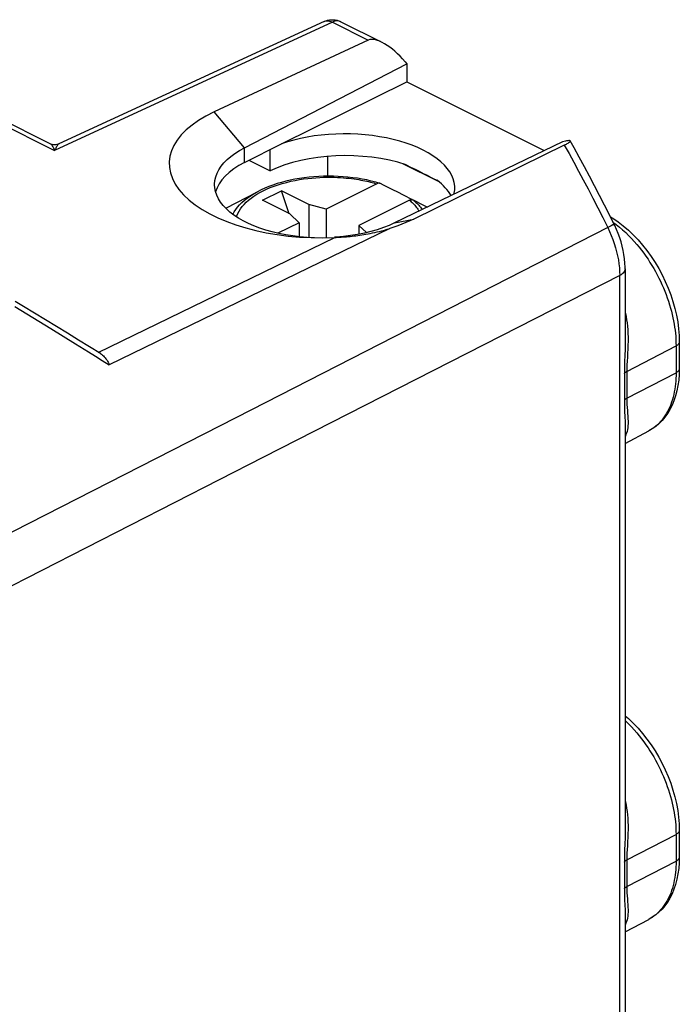
# Model space of a CAD drawing. Units: millimetres. Extents: x -21.9 to 20.3, y -25.8 to 25.8.
# Drawn here: x 3.2 to 20.3, y 0.3 to 25.8 of the extents above; entities that cross this region are included whole.
import ezdxf

# ---------------------------------------------------------------- set-up
doc = ezdxf.new("R2010")
doc.units = ezdxf.units.MM
doc.header["$LTSCALE"] = 30.734
doc.layers.get('0').update_dxf_attribs({"linetype": 'CONTINUOUS'})
doc.layers.add('DRAFT', color=7, linetype='CONTINUOUS')
doc.layers.add('RACCORDO', color=7, linetype='CONTINUOUS')

msp = doc.modelspace()

# ---------------------------------------------------------------- linework, layer by layer
at = {"color": 7, "linetype": 'CONTINUOUS'}
for p, q in [((9.028, 22.49), (13.23, 24.666)), ((13.23, 24.666), (13.23, 24.2)), ((17.267, 22.647), (12.916, 20.546)), ((8.549, 20.924), (9.364, 21.354)), ((9.493, 21.131), (9.988, 21.378)), ((10.189, 20.782), (9.988, 21.378)), ((10.695, 21.025), (9.988, 21.378)), ((10.2, 20.777), (9.493, 21.131)), ((10.695, 21.025), (10.695, 20.17)), ((11.144, 20.903), (10.695, 21.025)), ((11.144, 20.903), (11.144, 20.163)), ((10.2, 20.777), (10.443, 20.552)), ((10.443, 20.552), (10.443, 20.19)), ((11.993, 20.479), (11.993, 20.252)), ((12.191, 20.295), (11.993, 20.479)), ((12.916, 20.546), (12.775, 20.483)), ((11.408, 20.175), (11.364, 20.173))]:
    msp.add_line(p, q, dxfattribs=at)
at = {"color": 250, "linetype": 'CONTINUOUS'}
for p, q in [((9.028, 22.49), (8.241, 23.417)), ((9.028, 22.108), (9.028, 22.49)), ((12.916, 20.546), (13.411, 20.646))]:
    msp.add_line(p, q, dxfattribs=at)
at = {"color": 7, "linetype": 'CONTINUOUS'}
for points in [[(8.256, 21.535), (8.256, 21.547), (8.264, 21.642), (8.285, 21.736), (8.32, 21.83), (8.367, 21.921), (8.426, 22.012), (8.498, 22.099), (8.582, 22.185), (8.677, 22.267), (8.784, 22.345), (8.901, 22.42), (9.028, 22.49)], [(10.84, 20.163), (10.651, 20.172), (10.463, 20.187), (10.279, 20.209), (10.098, 20.237), (9.921, 20.272), (9.749, 20.312), (9.583, 20.359), (9.424, 20.411), (9.273, 20.468), (9.13, 20.53), (8.995, 20.597), (8.871, 20.669), (8.756, 20.744), (8.653, 20.824), (8.56, 20.907), (8.479, 20.993), (8.41, 21.081), (8.354, 21.172), (8.31, 21.264), (8.279, 21.358), (8.261, 21.452), (8.256, 21.535)], [(12.775, 20.483), (12.626, 20.424), (12.469, 20.371), (12.304, 20.323), (12.134, 20.281), (11.958, 20.245), (11.778, 20.216), (11.594, 20.192), (11.408, 20.175)]]:
    msp.add_lwpolyline(points, dxfattribs=at)
at = {"layer": 'DRAFT', "color": 7, "linetype": 'CONTINUOUS'}
for p, q in [((9.987, 22.592), (13.23, 24.2)), ((13.23, 24.2), (16.793, 22.418)), ((9.028, 22.108), (9.987, 22.595)), ((9.698, 21.892), (9.698, 22.448)), ((11.183, 22.267), (11.183, 21.755)), ((9.146, 22.168), (9.698, 21.892)), ((14.069, 21.609), (13.132, 22.077)), ((18.886, 14.839), (19.497, 15.161)), ((18.886, 2.195), (19.497, 2.518))]:
    msp.add_line(p, q, dxfattribs=at)
for points in [[(14.478, 21.451), (14.476, 21.498), (14.463, 21.592), (14.437, 21.685), (14.398, 21.777), (14.346, 21.868), (14.282, 21.956), (14.206, 22.043), (14.118, 22.127), (14.019, 22.208), (13.909, 22.285), (13.788, 22.359), (13.658, 22.429), (13.518, 22.494), (13.369, 22.555), (13.213, 22.611), (13.05, 22.661), (12.88, 22.706), (12.705, 22.745), (12.525, 22.778), (12.341, 22.805), (12.154, 22.826), (11.965, 22.841), (11.773, 22.85), (11.583, 22.852), (11.392, 22.847), (11.202, 22.837), (11.015, 22.82), (10.831, 22.796), (10.651, 22.767), (10.476, 22.732), (10.307, 22.691), (10.144, 22.644), (9.987, 22.592)], [(14.457, 21.29), (14.463, 21.312), (14.476, 21.405), (14.478, 21.451)]]:
    msp.add_lwpolyline(points, dxfattribs=at)
for centre, major_axis, ratio, start_param, end_param in [((11.678, 20.902), (2.8, -0.02), 0.494637, 0.993509, 2.359694), ((11.006, 21.153), (2.75, -0.019), 0.494637, 2.377147, 3.010722), ((11.678, 22.874), (2.8, -1.439), 0.01095, -0.984382, -0.57516), ((11.678, 20.902), (2.8, -0.02), 0.494637, 0.269807, 0.584287)]:
    msp.add_ellipse(centre, major_axis=major_axis, ratio=ratio, start_param=start_param, end_param=end_param, dxfattribs=at)
at = {"layer": 'RACCORDO', "color": 250, "linetype": 'CONTINUOUS'}
for p, q in [((11.306, 25.743), (4.112, 22.42)), ((11.09, 25.761), (11.101, 25.765)), ((11.306, 25.743), (12.234, 25.279)), ((11.524, 25.754), (11.51, 25.76)), ((-1.735, 25.343), (4.112, 22.42)), ((9.364, 21.354), (9.364, 21.354)), ((12.793, 20.402), (5.529, 16.873)), ((18.436, 20.423), (9.211, 15.71)), ((18.571, 20.492), (18.529, 20.47)), ((18.572, 20.568), (18.653, 20.508)), ((5.243, 17.194), (11.365, 20.169)), ((18.746, 19.186), (9.518, 14.478)), ((18.746, -1.938), (18.746, 19.186)), ((3.082, 18.382), (3.394, 18.191)), ((3.394, 18.191), (3.704, 18.001)), ((3.704, 18.001), (4.015, 17.81)), ((4.015, 17.81), (4.331, 17.615)), ((4.331, 17.615), (4.656, 17.414)), ((18.931, 16.701), (20.206, 17.361)), ((20.206, 17.361), (20.206, 16.668)), ((18.869, 16.646), (18.869, 15.954)), ((18.931, 16.701), (18.931, 16.008)), ((18.931, 16.008), (20.206, 16.668)), ((9.211, 15.71), (0.329, 11.172)), ((19.498, 15.162), (19.497, 15.161)), ((9.518, 14.478), (0.329, 9.79)), ((18.931, 4.057), (20.206, 4.717)), ((20.206, 4.717), (20.206, 4.024)), ((18.869, 4.002), (18.869, 3.31)), ((18.931, 4.057), (18.931, 3.364)), ((18.931, 3.364), (20.206, 4.024)), ((19.498, 2.518), (19.497, 2.518))]:
    msp.add_line(p, q, dxfattribs=at)
at = {"layer": 'RACCORDO', "color": 7, "linetype": 'CONTINUOUS'}
for p, q in [((11.09, 25.761), (4.222, 22.589)), ((11.524, 25.754), (12.588, 25.222)), ((-1.518, 25.355), (4.008, 22.592)), ((12.234, 25.279), (8.241, 23.417)), ((13.188, 24.716), (13.23, 24.666)), ((17.312, 22.559), (13.411, 20.646)), ((17.346, 22.663), (17.267, 22.647)), ((12.456, 21.559), (11.144, 20.903)), ((13.167, 21.252), (12.981, 21.347)), ((13.36, 21.153), (13.167, 21.252)), ((13.304, 21.134), (11.993, 20.479)), ((13.368, 21.149), (13.36, 21.153)), ((13.651, 21.013), (13.765, 20.956)), ((18.505, 20.704), (18.566, 20.668)), ((10.443, 20.552), (9.895, 20.278)), ((18.886, 19.36), (18.886, 17.431)), ((3.31, 18.379), (3.095, 18.51)), ((20.29, 17.465), (20.29, 16.772)), ((20.29, 16.772), (20.286, 16.623)), ((18.886, 15.299), (18.886, 4.787)), ((20.29, 4.821), (20.29, 4.128)), ((20.29, 4.128), (20.286, 3.979)), ((18.886, 2.655), (18.886, -1.765))]:
    msp.add_line(p, q, dxfattribs=at)
for points in [[(11.09, 25.761), (11.135, 25.779), (11.181, 25.793), (11.23, 25.802)], [(11.23, 25.802), (11.279, 25.806), (11.329, 25.806), (11.379, 25.801)], [(11.379, 25.801), (11.428, 25.79), (11.476, 25.775), (11.524, 25.754)], [(4.223, 22.589), (4.203, 22.581), (4.173, 22.572), (4.142, 22.567), (4.111, 22.566), (4.079, 22.569), (4.049, 22.576), (4.019, 22.587), (4.007, 22.593)], [(17.312, 22.559), (17.34, 22.573), (17.366, 22.587), (17.389, 22.6), (17.41, 22.612), (17.428, 22.624), (17.442, 22.634), (17.453, 22.644), (17.461, 22.652), (17.465, 22.659), (17.465, 22.665), (17.465, 22.667)], [(17.465, 22.667), (17.462, 22.67), (17.456, 22.673), (17.446, 22.675), (17.432, 22.675), (17.415, 22.674), (17.395, 22.672), (17.372, 22.668), (17.346, 22.663)], [(18.602, 20.509), (18.478, 20.759), (18.352, 21.009), (18.224, 21.258), (18.095, 21.506), (17.965, 21.753), (17.833, 21.999), (17.699, 22.245), (17.564, 22.489), (17.465, 22.667)], [(12.537, 21.57), (12.429, 21.601), (12.314, 21.63), (12.197, 21.657), (12.077, 21.68), (11.956, 21.7), (11.833, 21.717), (11.709, 21.731), (11.584, 21.742), (11.458, 21.75), (11.331, 21.754), (11.205, 21.755), (11.078, 21.753), (10.952, 21.748), (10.826, 21.74), (10.701, 21.729), (10.577, 21.714), (10.455, 21.696), (10.334, 21.675), (10.215, 21.652), (10.099, 21.625), (9.984, 21.595), (9.873, 21.562), (9.764, 21.526), (9.659, 21.487), (9.557, 21.446), (9.459, 21.401), (9.364, 21.354)], [(12.537, 21.57), (12.531, 21.571), (12.522, 21.573), (12.511, 21.573), (12.5, 21.573), (12.49, 21.571), (12.478, 21.568), (12.467, 21.564), (12.456, 21.559)], [(12.55, 21.565), (12.541, 21.569), (12.537, 21.57)], [(12.981, 21.347), (12.891, 21.393), (12.803, 21.438), (12.717, 21.481), (12.632, 21.524), (12.55, 21.565)], [(13.304, 21.134), (13.316, 21.14), (13.327, 21.144), (13.338, 21.147), (13.349, 21.148), (13.36, 21.149), (13.37, 21.149), (13.38, 21.147), (13.389, 21.145), (13.398, 21.141)], [(13.398, 21.141), (13.481, 21.099), (13.565, 21.057), (13.651, 21.013)], [(13.411, 20.646), (13.311, 20.599), (13.21, 20.555), (13.108, 20.513), (13.005, 20.473)], [(18.566, 20.668), (18.704, 20.575), (18.838, 20.473), (18.97, 20.36), (19.097, 20.239), (19.221, 20.11), (19.339, 19.973), (19.452, 19.83), (19.56, 19.68), (19.662, 19.524), (19.757, 19.363), (19.845, 19.198), (19.926, 19.03), (20, 18.858), (20.066, 18.684), (20.124, 18.509), (20.174, 18.333), (20.215, 18.157), (20.248, 17.981), (20.271, 17.807), (20.285, 17.635), (20.29, 17.465)], [(11.365, 20.169), (11.406, 20.171), (11.448, 20.173), (11.491, 20.175), (11.535, 20.178), (11.58, 20.182), (11.626, 20.185), (11.672, 20.189), (11.72, 20.194), (11.768, 20.198), (11.816, 20.204), (11.865, 20.209), (11.915, 20.215), (11.965, 20.222), (12.016, 20.229), (12.068, 20.237), (12.12, 20.245), (12.174, 20.254), (12.229, 20.264), (12.286, 20.275), (12.343, 20.286), (12.402, 20.299), (12.463, 20.313), (12.525, 20.327), (12.59, 20.344), (12.656, 20.361), (12.724, 20.381), (12.793, 20.402)], [(13.005, 20.473), (12.899, 20.436), (12.793, 20.402)], [(18.886, 19.36), (18.886, 19.399), (18.881, 19.508), (18.871, 19.617), (18.856, 19.726), (18.836, 19.835), (18.811, 19.944), (18.781, 20.053), (18.747, 20.161), (18.708, 20.268), (18.665, 20.373), (18.618, 20.477), (18.602, 20.509)], [(5.303, 17.162), (5.016, 17.338), (4.731, 17.513), (4.446, 17.688), (4.161, 17.862), (3.877, 18.035), (3.593, 18.207), (3.31, 18.379)], [(5.303, 17.162), (5.328, 17.145), (5.353, 17.126), (5.376, 17.105), (5.399, 17.082), (5.421, 17.057), (5.441, 17.03), (5.461, 17.001), (5.48, 16.971), (5.497, 16.94), (5.513, 16.907), (5.529, 16.873)], [(20.286, 16.623), (20.274, 16.477), (20.255, 16.336), (20.228, 16.2), (20.193, 16.068), (20.151, 15.943), (20.102, 15.825), (20.046, 15.714), (19.984, 15.611), (19.916, 15.516), (19.842, 15.428), (19.763, 15.349), (19.678, 15.278), (19.59, 15.216), (19.497, 15.161)], [(18.886, 7.788), (18.97, 7.716), (19.097, 7.595), (19.221, 7.466), (19.339, 7.329), (19.452, 7.186), (19.56, 7.036), (19.662, 6.88), (19.757, 6.719), (19.845, 6.554), (19.926, 6.386), (20, 6.214), (20.066, 6.041), (20.124, 5.865), (20.174, 5.689), (20.215, 5.513), (20.248, 5.337), (20.271, 5.163), (20.285, 4.991), (20.29, 4.821)], [(20.286, 3.979), (20.274, 3.833), (20.255, 3.692), (20.228, 3.556), (20.193, 3.424), (20.151, 3.299), (20.102, 3.181), (20.046, 3.07), (19.984, 2.967), (19.916, 2.872), (19.842, 2.784), (19.763, 2.705), (19.678, 2.634), (19.59, 2.572), (19.497, 2.518)]]:
    msp.add_lwpolyline(points, dxfattribs=at)
at = {"layer": 'RACCORDO', "color": 250, "linetype": 'CONTINUOUS'}
for points in [[(11.101, 25.765), (11.132, 25.774), (11.164, 25.778), (11.199, 25.777), (11.234, 25.771), (11.27, 25.759), (11.306, 25.743)], [(11.51, 25.76), (11.479, 25.77), (11.447, 25.774), (11.413, 25.774), (11.378, 25.768), (11.342, 25.758), (11.306, 25.743)], [(4.007, 22.593), (4.01, 22.591), (4.019, 22.584), (4.029, 22.574), (4.04, 22.562), (4.05, 22.546), (4.061, 22.528), (4.073, 22.508), (4.083, 22.486), (4.093, 22.464), (4.103, 22.442), (4.112, 22.42)], [(4.223, 22.589), (4.22, 22.588), (4.21, 22.581), (4.2, 22.572), (4.189, 22.559), (4.178, 22.545), (4.166, 22.527), (4.154, 22.507), (4.142, 22.485), (4.132, 22.464), (4.122, 22.442), (4.112, 22.42)], [(17.312, 22.559), (17.434, 22.339), (17.557, 22.116), (17.68, 21.889), (17.803, 21.66), (17.926, 21.427), (18.05, 21.188), (18.177, 20.94), (18.306, 20.685), (18.436, 20.423)], [(8.822, 20.701), (8.831, 20.732), (8.856, 20.793), (8.888, 20.852), (8.925, 20.912), (8.969, 20.97), (9.018, 21.026), (9.073, 21.082), (9.133, 21.136), (9.199, 21.188), (9.271, 21.239), (9.347, 21.287), (9.428, 21.334), (9.514, 21.379), (9.604, 21.421), (9.699, 21.461), (9.799, 21.499), (9.901, 21.534), (10.008, 21.567), (10.117, 21.596), (10.228, 21.623), (10.339, 21.646), (10.451, 21.666), (10.561, 21.683), (10.669, 21.697), (10.776, 21.708), (10.88, 21.717), (10.981, 21.723), (11.079, 21.726), (11.173, 21.728), (11.264, 21.728), (11.352, 21.727), (11.436, 21.724), (11.516, 21.719), (11.593, 21.714), (11.666, 21.708), (11.737, 21.7), (11.804, 21.693), (11.868, 21.684), (11.929, 21.675), (11.988, 21.666), (12.044, 21.656), (12.097, 21.646), (12.148, 21.636), (12.198, 21.625), (12.245, 21.615), (12.29, 21.604), (12.334, 21.593), (12.376, 21.581), (12.417, 21.57), (12.456, 21.559)], [(8.73, 20.765), (8.73, 20.765), (8.764, 20.829), (8.804, 20.892), (8.85, 20.954), (8.903, 21.015), (8.962, 21.074), (9.027, 21.132), (9.098, 21.188), (9.175, 21.241), (9.257, 21.293), (9.344, 21.343), (9.364, 21.354)], [(13.304, 21.134), (13.327, 21.115), (13.35, 21.095), (13.372, 21.073), (13.394, 21.052), (13.416, 21.029), (13.437, 21.005), (13.458, 20.981), (13.479, 20.955), (13.499, 20.928), (13.519, 20.9), (13.537, 20.871), (13.549, 20.852)], [(13.398, 21.141), (13.423, 21.12), (13.447, 21.099), (13.471, 21.077), (13.495, 21.054), (13.518, 21.031), (13.541, 21.006), (13.564, 20.98), (13.586, 20.954), (13.608, 20.926), (13.629, 20.897), (13.632, 20.892)], [(18.529, 20.47), (18.47, 20.441), (18.436, 20.423)], [(18.436, 20.423), (18.484, 20.322), (18.528, 20.219), (18.569, 20.114), (18.605, 20.01), (18.638, 19.905), (18.667, 19.8), (18.691, 19.695), (18.711, 19.59), (18.726, 19.487), (18.737, 19.385), (18.744, 19.285), (18.746, 19.186)], [(18.602, 20.509), (18.601, 20.508), (18.596, 20.505), (18.586, 20.499), (18.571, 20.492)], [(18.653, 20.508), (18.738, 20.44), (18.821, 20.369), (18.902, 20.295), (18.978, 20.221), (19.052, 20.145), (19.122, 20.068), (19.188, 19.991), (19.252, 19.914), (19.312, 19.837), (19.37, 19.76), (19.425, 19.682), (19.479, 19.604), (19.53, 19.525), (19.579, 19.446), (19.627, 19.366), (19.673, 19.284), (19.717, 19.202), (19.76, 19.119), (19.801, 19.034), (19.84, 18.949), (19.877, 18.863), (19.913, 18.777), (19.947, 18.69), (19.979, 18.603), (20.008, 18.516), (20.036, 18.429), (20.061, 18.343), (20.084, 18.258), (20.106, 18.173), (20.125, 18.089), (20.141, 18.007), (20.156, 17.927), (20.169, 17.847), (20.179, 17.768), (20.188, 17.689), (20.196, 17.61), (20.201, 17.528), (20.204, 17.445), (20.206, 17.361)], [(18.886, 19.36), (18.886, 19.349), (18.881, 19.323), (18.871, 19.298), (18.855, 19.273), (18.835, 19.249), (18.81, 19.227), (18.78, 19.206), (18.746, 19.186)], [(18.886, 18.229), (18.894, 18.2), (18.911, 18.122), (18.926, 18.041), (18.939, 17.956), (18.949, 17.869), (18.956, 17.779), (18.961, 17.685), (18.963, 17.588), (18.963, 17.487), (18.961, 17.382), (18.957, 17.278), (18.952, 17.173), (18.945, 17.068), (18.939, 16.968), (18.935, 16.874), (18.932, 16.785), (18.931, 16.701)], [(4.656, 17.414), (4.993, 17.206), (5.168, 17.098), (5.346, 16.987), (5.529, 16.873)], [(18.886, 17.434), (18.886, 17.357), (18.884, 17.25), (18.881, 17.143)], [(20.29, 17.465), (20.29, 17.459), (20.287, 17.443), (20.281, 17.428), (20.271, 17.413), (20.259, 17.399), (20.244, 17.385), (20.226, 17.373), (20.206, 17.361)], [(18.881, 17.143), (18.874, 16.93), (18.872, 16.832), (18.87, 16.737), (18.869, 16.646)], [(18.869, 16.646), (18.873, 16.653), (18.878, 16.66), (18.883, 16.666), (18.89, 16.672), (18.897, 16.679), (18.904, 16.685), (18.912, 16.69), (18.921, 16.696), (18.931, 16.701)], [(20.206, 16.668), (20.205, 16.594), (20.202, 16.52), (20.197, 16.449), (20.191, 16.378), (20.183, 16.31), (20.172, 16.242), (20.16, 16.173), (20.146, 16.105), (20.129, 16.038), (20.11, 15.972), (20.089, 15.906), (20.066, 15.842), (20.04, 15.78), (20.013, 15.72), (19.983, 15.661), (19.951, 15.605), (19.918, 15.551), (19.882, 15.5), (19.845, 15.451), (19.805, 15.405), (19.765, 15.361), (19.722, 15.32), (19.678, 15.282), (19.631, 15.245), (19.583, 15.212)], [(20.29, 16.772), (20.29, 16.766), (20.287, 16.75), (20.281, 16.735), (20.271, 16.72), (20.259, 16.706), (20.244, 16.693), (20.226, 16.68), (20.206, 16.668)], [(18.869, 15.954), (18.873, 15.96), (18.878, 15.967), (18.883, 15.973), (18.89, 15.98), (18.897, 15.986), (18.904, 15.992), (18.912, 15.997), (18.921, 16.003), (18.931, 16.008)], [(18.869, 15.954), (18.87, 15.865), (18.872, 15.776), (18.874, 15.688), (18.881, 15.511)], [(18.931, 16.008), (18.932, 15.927), (18.935, 15.847), (18.94, 15.769), (18.945, 15.692), (18.952, 15.617), (18.957, 15.545), (18.961, 15.477), (18.964, 15.412), (18.963, 15.352), (18.96, 15.296), (18.955, 15.245), (18.947, 15.196), (18.937, 15.15), (18.924, 15.106), (18.909, 15.065), (18.892, 15.025), (18.886, 15.014)], [(18.881, 15.511), (18.884, 15.425), (18.886, 15.344), (18.886, 15.294)], [(19.583, 15.212), (19.532, 15.181), (19.498, 15.162)], [(18.886, 7.665), (18.902, 7.651), (18.978, 7.576), (19.052, 7.5), (19.122, 7.424), (19.188, 7.347), (19.252, 7.27), (19.312, 7.193), (19.37, 7.116), (19.425, 7.038), (19.479, 6.96), (19.53, 6.881), (19.579, 6.802), (19.627, 6.722), (19.673, 6.64), (19.717, 6.558), (19.76, 6.475), (19.801, 6.39), (19.84, 6.305), (19.877, 6.219), (19.913, 6.133), (19.947, 6.046), (19.979, 5.959), (20.008, 5.872), (20.036, 5.785), (20.061, 5.699), (20.084, 5.614), (20.106, 5.529), (20.125, 5.445), (20.141, 5.363), (20.156, 5.283), (20.169, 5.203), (20.179, 5.124), (20.188, 5.045), (20.196, 4.966), (20.201, 4.884), (20.204, 4.801), (20.206, 4.717)], [(18.886, 5.585), (18.894, 5.556), (18.911, 5.478), (18.926, 5.397), (18.939, 5.312), (18.949, 5.225), (18.956, 5.135), (18.961, 5.041), (18.963, 4.944), (18.963, 4.843), (18.961, 4.738), (18.957, 4.634), (18.952, 4.529), (18.945, 4.424), (18.939, 4.324), (18.935, 4.23), (18.932, 4.141), (18.931, 4.057)], [(18.886, 4.79), (18.886, 4.713), (18.884, 4.606), (18.881, 4.499)], [(20.29, 4.821), (20.29, 4.815), (20.287, 4.799), (20.281, 4.784), (20.271, 4.769), (20.259, 4.755), (20.244, 4.741), (20.226, 4.729), (20.206, 4.717)], [(18.881, 4.499), (18.874, 4.286), (18.872, 4.188), (18.87, 4.093), (18.869, 4.002)], [(20.29, 4.128), (20.29, 4.122), (20.287, 4.106), (20.281, 4.091), (20.271, 4.076), (20.259, 4.062), (20.244, 4.049), (20.226, 4.036), (20.206, 4.024)], [(18.869, 4.002), (18.873, 4.009), (18.878, 4.016), (18.883, 4.022), (18.89, 4.029), (18.897, 4.035), (18.904, 4.041), (18.912, 4.046), (18.921, 4.052), (18.931, 4.057)], [(20.206, 4.024), (20.205, 3.95), (20.202, 3.876), (20.197, 3.805), (20.191, 3.735), (20.183, 3.666), (20.172, 3.598), (20.16, 3.529), (20.146, 3.461), (20.129, 3.394), (20.11, 3.328), (20.089, 3.262), (20.066, 3.198), (20.04, 3.136), (20.013, 3.076), (19.983, 3.017), (19.951, 2.961), (19.918, 2.907), (19.882, 2.856), (19.845, 2.807), (19.805, 2.761), (19.765, 2.717), (19.722, 2.676), (19.678, 2.638), (19.631, 2.602), (19.583, 2.568)], [(18.869, 3.31), (18.873, 3.316), (18.878, 3.323), (18.883, 3.329), (18.89, 3.336), (18.897, 3.342), (18.904, 3.348), (18.912, 3.353), (18.921, 3.359), (18.931, 3.364)], [(18.931, 3.364), (18.932, 3.283), (18.935, 3.203), (18.94, 3.125), (18.945, 3.048), (18.952, 2.973), (18.957, 2.901), (18.961, 2.833), (18.964, 2.768), (18.963, 2.708), (18.96, 2.652), (18.955, 2.601), (18.947, 2.552), (18.937, 2.506), (18.924, 2.462), (18.909, 2.421), (18.892, 2.381), (18.886, 2.37)], [(18.869, 3.31), (18.87, 3.221), (18.872, 3.132), (18.874, 3.044), (18.881, 2.867)], [(18.881, 2.867), (18.884, 2.781), (18.886, 2.7), (18.886, 2.65)], [(19.583, 2.568), (19.532, 2.537), (19.498, 2.518)]]:
    msp.add_lwpolyline(points, dxfattribs=at)
at = {"layer": 'RACCORDO', "color": 7, "linetype": 'CONTINUOUS'}
for centre, major_axis, ratio, start_param, end_param in [((12.841, 24.537), (-0.645, 0.717), 0.394668, 4.610019, 6.163362), ((10.924, 22.042), (3.844, -0.053), 0.489241, 2.34991, 4.834075)]:
    msp.add_ellipse(centre, major_axis=major_axis, ratio=ratio, start_param=start_param, end_param=end_param, dxfattribs=at)

doc.saveas('drawing.dxf')
